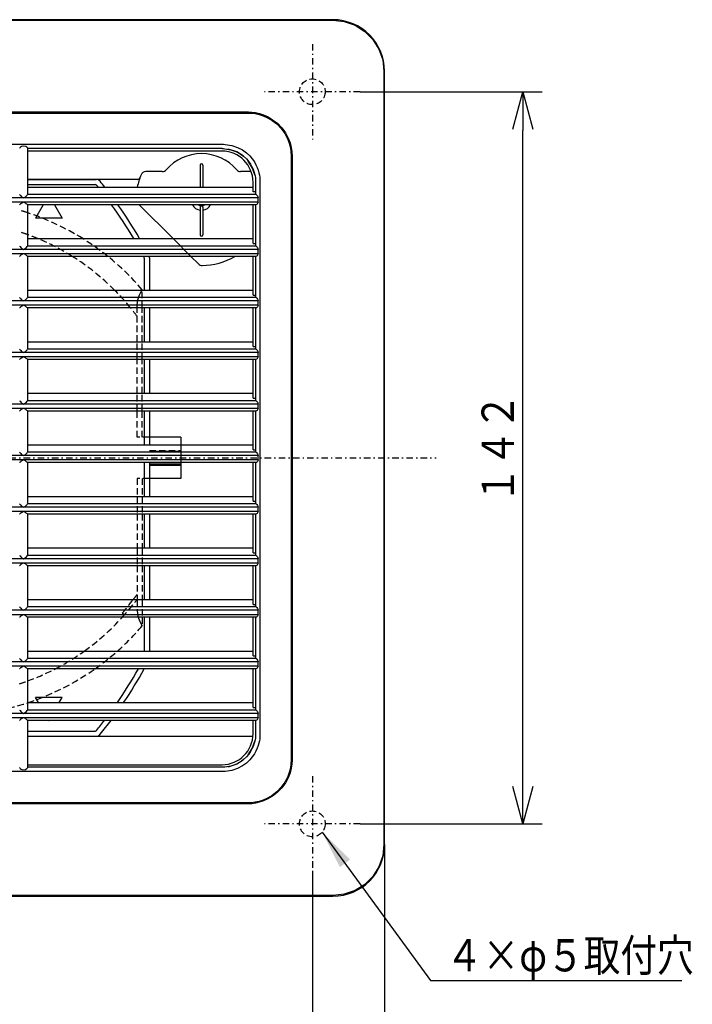
# Model space of a CAD drawing. Extents: x 15 to 289, y 11 to 200.
# Drawn here: x 67 to 119, y 79 to 156 of the extents above; entities that cross this region are included whole.
import ezdxf

# ---------------------------------------------------------------- set-up
doc = ezdxf.new("R2010")
doc.units = 0
doc.linetypes.add('DASHDOT', pattern=[1, 0.5, -0.25, 0, -0.25])
doc.linetypes.add('DASHED', pattern=[0.75, 0.5, -0.25])
doc.layers.get('0').update_dxf_attribs({"linetype": 'CONTINUOUS'})
doc.layers.get('DEFPOINTS').update_dxf_attribs({"linetype": 'CONTINUOUS'})
doc.layers.add('DD0', color=4, linetype='CONTINUOUS')
doc.layers.add('M46', color=3, linetype='CONTINUOUS')
doc.styles.get("Standard").update_dxf_attribs({"font": 'txt', "bigfont": 'BIGFONT'})
doc.dimstyles.new('LEADSTYL', dxfattribs={"dimtxt": 3.5, "dimasz": 3, "dimexe": 0.18, "dimexo": 0.0625, "dimgap": 1, "dimtad": 0, "dimtih": 1, "dimtoh": 1, "dimdec": 4, "dimzin": 0, "dimtxsty": 'STANDARD', "dimblk1": 'OPEN', "dimblk2": 'OPEN', "dimsah": 1, "dimcen": 0.09, "dimazin": 3, "dimtfac": 1, "dimtdec": 4, "dimtofl": 0, "dimtmove": 0, "dimatfit": 3, "dimtolj": 1, "dimtzin": 0})
doc.dimstyles.get("Standard").update_dxf_attribs({"dimtxt": 2.5, "dimasz": 3, "dimexe": 1.5, "dimexo": 0, "dimgap": 0.7, "dimtad": 3, "dimtxsty": 'STANDARD', "dimblk1": 'OPEN', "dimblk2": 'OPEN', "dimsah": 1, "dimcen": 0.09, "dimazin": 3, "dimtfac": 1, "dimtdec": 4, "dimtofl": 0, "dimtmove": 0, "dimatfit": 3, "dimtolj": 1, "dimtzin": 0})

# ---------------------------------------------------------------- blocks, each defined once
blk = doc.blocks.new('_OPEN')
at = {"color": 0}
for p, q in [((-0.965926, 0.25882), (0, 0)), ((0, 0), (-1, 0)), ((0, 0), (-0.965926, -0.25882))]:
    blk.add_line(p, q, dxfattribs=at)
blk = doc.blocks.new('*D0')
at = {"layer": 'DD0'}
for p, q in [((93.316734, 150.156128), (107.450218, 150.156128)), ((105.950218, 96.356125), (105.950218, 147.156128)), ((93.316734, 93.356125), (107.450218, 93.356125))]:
    blk.add_line(p, q, dxfattribs=at)
at = {"layer": 'DEFPOINTS'}
for p in [(93.316734, 150.156128), (105.950218, 150.156128), (93.316734, 93.356125)]:
    blk.add_point(p, dxfattribs=at)
at = {"layer": 'DD0', "xscale": 3, "yscale": 3}
for p, rotation in [((105.950218, 150.156128), 90), ((105.950218, 93.356125), 270)]:
    blk.add_blockref('_OPEN', p, dxfattribs=dict(at, rotation=rotation))
at = {"layer": 'DD0', "width": 0.833333}
blk.add_text('１４２', height=2.5, rotation=90.000003, dxfattribs=at).set_placement((105.250221, 118.21446))
blk = doc.blocks.new('*D1')
at = {"layer": 'DD0'}
for p, q in [((27.216732, 91.745316), (27.216732, 67.872452)), ((95.216736, 91.745316), (95.216736, 67.872452)), ((30.216732, 69.372452), (92.216736, 69.372452))]:
    blk.add_line(p, q, dxfattribs=at)
at = {"layer": 'DEFPOINTS'}
for p in [(27.216732, 91.745316), (95.216736, 91.745316), (95.216736, 69.372452)]:
    blk.add_point(p, dxfattribs=at)
at = {"layer": 'DD0', "xscale": 3, "yscale": 3, "rotation": 180}
blk.add_blockref('_OPEN', (27.216732, 69.372452), dxfattribs=at)
at = {"layer": 'DD0', "xscale": 3, "yscale": 3}
blk.add_blockref('_OPEN', (95.216736, 69.372452), dxfattribs=at)
at = {"layer": 'DD0', "width": 0.833333}
blk.add_text('１７０', height=2.5, dxfattribs=at).set_placement((57.67507, 70.072449))
blk = doc.blocks.new('*D2')
at = {"layer": 'DD0'}
for p, q in [((32.81673, 89.656128), (32.81673, 75.508087)), ((89.61673, 89.656128), (89.61673, 75.508087)), ((86.61673, 77.008087), (35.81673, 77.008087))]:
    blk.add_line(p, q, dxfattribs=at)
at = {"layer": 'DEFPOINTS'}
for p in [(32.81673, 89.656128), (89.61673, 89.656128), (32.81673, 77.008087)]:
    blk.add_point(p, dxfattribs=at)
at = {"layer": 'DD0', "xscale": 3, "yscale": 3, "rotation": 180}
blk.add_blockref('_OPEN', (32.81673, 77.008087), dxfattribs=at)
at = {"layer": 'DD0', "xscale": 3, "yscale": 3}
blk.add_blockref('_OPEN', (89.61673, 77.008087), dxfattribs=at)
at = {"layer": 'DD0', "width": 0.833333}
blk.add_text('１４２', height=2.5, dxfattribs=at).set_placement((57.675062, 77.708084))

msp = doc.modelspace()

# ---------------------------------------------------------------- linework, layer by layer
at = {"layer": 'M46', "color": 154}
for p, q in [((31.216731, 155.699837), (91.216732, 155.699837)), ((91.216732, 155.745316), (64.816732, 155.745316)), ((91.216732, 155.699837), (92.092502, 155.602267)), ((92.092502, 155.602267), (92.927854, 155.31155)), ((92.927854, 155.31155), (93.682414, 154.838495)), ((93.682414, 154.838495), (94.309711, 154.211248)), ((94.309711, 154.211248), (94.782479, 153.457454)), ((94.782479, 153.457454), (95.073476, 152.622004)), ((95.073476, 152.622004), (95.171254, 151.745316)), ((95.171254, 151.745316), (95.171254, 91.745315)), ((95.216732, 91.745315), (95.216732, 151.745316)), ((37.779162, 148.58634), (84.586144, 148.586538)), ((37.779659, 148.502654), (84.653805, 148.502654)), ((84.586144, 148.586538), (84.654302, 148.58634)), ((84.653805, 148.502654), (84.910055, 148.492306)), ((84.654302, 148.58634), (84.91668, 148.571014)), ((84.910055, 148.492306), (85.187507, 148.458299)), ((84.91668, 148.571014), (85.199991, 148.532134)), ((85.187507, 148.458299), (85.488074, 148.394225)), ((85.199991, 148.532134), (85.506327, 148.463146)), ((85.488074, 148.394225), (85.810919, 148.29181)), ((85.506327, 148.463146), (85.834985, 148.355637)), ((85.810919, 148.29181), (86.151008, 148.141975)), ((85.834985, 148.355637), (86.18095, 148.200511)), ((86.18095, 148.200511), (86.537498, 147.988648)), ((86.151008, 148.141975), (86.501704, 147.935564)), ((86.501704, 147.935564), (86.859335, 147.65817)), ((86.537498, 147.988648), (86.901304, 147.70529)), ((86.859335, 147.65817), (87.202463, 147.303232)), ((86.901304, 147.70529), (87.251061, 147.343691)), ((87.202463, 147.303232), (87.476791, 146.922166)), ((87.251061, 147.343691), (87.531576, 146.956156)), ((87.476791, 146.922166), (87.682011, 146.536603)), ((87.531576, 146.956156), (87.74276, 146.564106)), ((39.816731, 146.083469), (82.616733, 146.083469)), ((67.056601, 145.915996), (66.977552, 145.860766)), ((67.231506, 145.936315), (67.056601, 145.915996)), ((67.39385, 145.906632), (67.231506, 145.936315)), ((67.462697, 145.854725), (67.39385, 145.906632)), ((82.616733, 146.083469), (82.734557, 146.081122)), ((82.734557, 146.081122), (82.851568, 146.074152)), ((82.851568, 146.074151), (83.376935, 145.990429)), ((83.376935, 145.990429), (83.823566, 145.835753)), ((87.682011, 146.536603), (87.824688, 146.15986)), ((87.74276, 146.564106), (87.891334, 146.180733)), ((87.824688, 146.15986), (87.913413, 145.806816)), ((87.891334, 146.180733), (87.985736, 145.82109)), ((66.918347, 145.799514), (66.896732, 145.75841)), ((66.977552, 145.860766), (66.918347, 145.799514)), ((67.515338, 145.79923), (67.462697, 145.854725)), ((67.536732, 145.75841), (67.515338, 145.79923)), ((67.536732, 142.217229), (67.536732, 145.75841)), ((82.616732, 145.745316), (67.536732, 145.745316)), ((82.616732, 145.545316), (67.536732, 145.545316)), ((82.616732, 145.745316), (82.718719, 145.743294)), ((82.718719, 145.743294), (82.820085, 145.737284)), ((82.820084, 145.737276), (83.285348, 145.657748)), ((83.190053, 145.681156), (83.069443, 145.694653)), ((83.747454, 145.486522), (83.190053, 145.681156)), ((83.285348, 145.657748), (83.679243, 145.518288)), ((83.679243, 145.518288), (84.007925, 145.341613)), ((84.242245, 145.174389), (83.747454, 145.486522)), ((83.823566, 145.835753), (84.196576, 145.637248)), ((84.007925, 145.341613), (84.278595, 145.144756)), ((84.196576, 145.637248), (84.503541, 145.41497)), ((84.253955, 145.162677), (84.242245, 145.174389)), ((84.278595, 145.144756), (84.500137, 144.937728)), ((84.503541, 145.41497), (84.754929, 145.180264)), ((84.754929, 145.180264), (84.957704, 144.942488)), ((87.913413, 145.806816), (87.959996, 145.48174)), ((87.959996, 145.48174), (87.974071, 145.182389)), ((87.974071, 145.182389), (87.974071, 98.308242)), ((87.985736, 145.82109), (88.037916, 145.489319)), ((88.037916, 145.489319), (88.057757, 145.182886)), ((88.057757, 145.182886), (88.057955, 98.375903)), ((80.916731, 144.456126), (80.916731, 142.758146)), ((81.116731, 144.456126), (81.116731, 142.758146)), ((84.500137, 144.937728), (84.67923, 144.728164)), ((84.646046, 144.770528), (84.625257, 144.79132)), ((84.958033, 144.275843), (84.646046, 144.770528)), ((84.67923, 144.728164), (84.821069, 144.523741)), ((84.821069, 144.523741), (84.932543, 144.327117)), ((84.957704, 144.942488), (85.117721, 144.710674)), ((85.117721, 144.710674), (85.24307, 144.487624)), ((85.24307, 144.487624), (85.340533, 144.273467)), ((77.976994, 143.956126), (76.696731, 143.956126)), ((84.875623, 143.956126), (84.056468, 143.956126)), ((84.932543, 144.327117), (85.019564, 144.138493)), ((85.15259, 143.718557), (84.958033, 144.275843)), ((85.019564, 144.138493), (85.086571, 143.957458)), ((85.086571, 143.957458), (85.136451, 143.785852)), ((85.136451, 143.785852), (85.171766, 143.625896)), ((85.153907, 143.706786), (85.15259, 143.718557)), ((85.171766, 143.625896), (85.195028, 143.479572)), ((85.340533, 144.273467), (85.415036, 144.068027)), ((85.415036, 144.068027), (85.469804, 143.87371)), ((85.469804, 143.87371), (85.507868, 143.692898)), ((85.507868, 143.692898), (85.532166, 143.527732)), ((76.053023, 143.356126), (67.536732, 143.356126)), ((67.536732, 143.356126), (72.844336, 143.356126)), ((67.536732, 142.956126), (72.787191, 142.956126)), ((85.016732, 142.3851), (85.016732, 143.145316)), ((85.195028, 143.479572), (85.208701, 143.348668)), ((85.208701, 143.348668), (85.214711, 143.247284)), ((85.214711, 143.247284), (85.216732, 143.145316)), ((85.216732, 143.145316), (85.216732, 142.264574)), ((85.532166, 143.527732), (85.545568, 143.380152)), ((85.545568, 143.380152), (85.55254, 143.26312)), ((85.55254, 143.26312), (85.554886, 143.145317)), ((85.554886, 143.145317), (85.554886, 100.345314)), ((66.909876, 142.180702), (66.943994, 142.138849)), ((66.943994, 142.138849), (66.99546, 142.080678)), ((67.437215, 142.079803), (67.488919, 142.138208)), ((67.488919, 142.138208), (67.523589, 142.180702)), ((67.533243, 142.198215), (67.523589, 142.180702)), ((85.259452, 142.180702), (67.523589, 142.180702)), ((67.536732, 142.217229), (67.533243, 142.198215)), ((67.536732, 142.758146), (85.016732, 142.758146)), ((85.216732, 142.3851), (85.016732, 142.3851)), ((85.22813, 142.220365), (85.216732, 142.264574)), ((85.259439, 142.180702), (85.22813, 142.220365)), ((85.259452, 142.180702), (85.308442, 142.129473)), ((85.308442, 142.129473), (85.356277, 142.067685)), ((85.408508, 141.926936), (37.024956, 141.926936)), ((85.408507, 141.585316), (37.024957, 141.585316)), ((66.919687, 141.395309), (66.900089, 141.385316)), ((66.955611, 141.423445), (66.919687, 141.395309)), ((67.005312, 141.466417), (66.955611, 141.423445)), ((66.99546, 142.080678), (67.060725, 142.009187)), ((67.06659, 141.521428), (67.005312, 141.466417)), ((67.060725, 142.009187), (67.216732, 141.926936)), ((67.216732, 141.585316), (67.06659, 141.521428)), ((67.216732, 141.926936), (67.372607, 142.009044)), ((67.366912, 141.521393), (67.216732, 141.585316)), ((67.427292, 141.467179), (67.366912, 141.521393)), ((67.372607, 142.009044), (67.437215, 142.079803)), ((67.476907, 141.424236), (67.427292, 141.467179)), ((67.51324, 141.395683), (67.476907, 141.424236)), ((67.533375, 141.385316), (67.51324, 141.395683)), ((85.242607, 141.385316), (67.533375, 141.385316)), ((67.536732, 138.217229), (67.536732, 141.385316)), ((68.731705, 141.385316), (68.137501, 140.356126)), ((69.621759, 141.385316), (70.215962, 140.356126)), ((76.183235, 141.385316), (78.810405, 138.758146)), ((85.016732, 138.3851), (85.016732, 141.385316)), ((85.216732, 141.385316), (85.216732, 138.264574)), ((85.280698, 141.400095), (85.242607, 141.385316)), ((85.323762, 141.434025), (85.280698, 141.400095)), ((85.364235, 141.477898), (85.323762, 141.434025)), ((85.356277, 142.067685), (85.393614, 141.999397)), ((85.396153, 141.529849), (85.364235, 141.477898)), ((85.393614, 141.999397), (85.408508, 141.926936)), ((85.408507, 141.585316), (85.396153, 141.529849)), ((85.408507, 141.585316), (85.408508, 141.926936)), ((80.916731, 141.199326), (80.916731, 139.056126)), ((81.116731, 141.199326), (81.116731, 139.056126)), ((70.215962, 140.356126), (68.137501, 140.356126)), ((67.536732, 138.758146), (85.016732, 138.758146)), ((78.810405, 138.758146), (80.183235, 137.385316)), ((85.016732, 138.3851), (85.216732, 138.3851)), ((85.408508, 137.926936), (37.024956, 137.926936)), ((85.408507, 137.585316), (37.024957, 137.585316)), ((66.909876, 138.180702), (66.943994, 138.138849)), ((66.943994, 138.138849), (66.99546, 138.080678)), ((66.99546, 138.080678), (67.060725, 138.009187)), ((67.06659, 137.521428), (67.005312, 137.466417)), ((67.060725, 138.009187), (67.216732, 137.926936)), ((67.216732, 137.585316), (67.06659, 137.521428)), ((67.216732, 137.926936), (67.372607, 138.009044)), ((67.366912, 137.521393), (67.216732, 137.585316)), ((67.427292, 137.467179), (67.366912, 137.521393)), ((67.372607, 138.009044), (67.437215, 138.079803)), ((67.437215, 138.079803), (67.488919, 138.138208)), ((67.488919, 138.138208), (67.523589, 138.180702)), ((67.533243, 138.198215), (67.523589, 138.180702)), ((85.259439, 138.180702), (67.523589, 138.180702)), ((67.536732, 138.217229), (67.533243, 138.198215)), ((85.22813, 138.220365), (85.216732, 138.264574)), ((85.259439, 138.180702), (85.22813, 138.220365)), ((85.259452, 138.180702), (85.308442, 138.129473)), ((85.308442, 138.129473), (85.356277, 138.067685)), ((85.356277, 138.067685), (85.393614, 137.999397)), ((85.396153, 137.529849), (85.364235, 137.477898)), ((85.393614, 137.999397), (85.408508, 137.926936)), ((85.408507, 137.585316), (85.396153, 137.529849)), ((85.408507, 137.585316), (85.408508, 137.926936)), ((66.919687, 137.395309), (66.900089, 137.385316)), ((66.955611, 137.423445), (66.919687, 137.395309)), ((67.005312, 137.466417), (66.955611, 137.423445)), ((67.476907, 137.424236), (67.427292, 137.467179)), ((67.51324, 137.395683), (67.476907, 137.424236)), ((67.533375, 137.385316), (67.51324, 137.395683)), ((85.242607, 137.385316), (67.533375, 137.385316)), ((67.536732, 134.217229), (67.536732, 137.385316)), ((76.576732, 137.248317), (76.576732, 134.758146)), ((76.976732, 137.277724), (76.976732, 134.758146)), ((80.183235, 137.385316), (80.775086, 136.793464)), ((85.016732, 134.3851), (85.016732, 137.385316)), ((85.216732, 137.385316), (85.216732, 134.264574)), ((85.280698, 137.400095), (85.242607, 137.385316)), ((85.323762, 137.434025), (85.280698, 137.400095)), ((85.364235, 137.477898), (85.323762, 137.434025)), ((67.536732, 134.758146), (85.016732, 134.758146)), ((85.408508, 133.926936), (37.024956, 133.926936)), ((66.909876, 134.180702), (66.943994, 134.138849)), ((66.943994, 134.138849), (66.99546, 134.080678)), ((66.99546, 134.080678), (67.060725, 134.009187)), ((67.060725, 134.009187), (67.216732, 133.926936)), ((67.216732, 133.926936), (67.372607, 134.009044)), ((67.372607, 134.009044), (67.437215, 134.079803)), ((67.437215, 134.079803), (67.488919, 134.138208)), ((67.488919, 134.138208), (67.523589, 134.180702)), ((67.533243, 134.198215), (67.523589, 134.180702)), ((85.259439, 134.180702), (67.523589, 134.180702)), ((67.536732, 134.217229), (67.533243, 134.198215)), ((85.016732, 134.3851), (85.216732, 134.3851)), ((85.22813, 134.220365), (85.216732, 134.264574)), ((85.259439, 134.180702), (85.22813, 134.220365)), ((85.259452, 134.180702), (85.308442, 134.129473)), ((85.308442, 134.129473), (85.356277, 134.067685)), ((85.356277, 134.067685), (85.393614, 133.999397)), ((85.393614, 133.999397), (85.408508, 133.926936)), ((85.408507, 133.585316), (85.408508, 133.926936)), ((85.408507, 133.585316), (37.024957, 133.585316)), ((66.919687, 133.395309), (66.900089, 133.385316)), ((66.955611, 133.423445), (66.919687, 133.395309)), ((67.005312, 133.466417), (66.955611, 133.423445)), ((67.06659, 133.521428), (67.005312, 133.466417)), ((67.216732, 133.585316), (67.06659, 133.521428)), ((67.366912, 133.521393), (67.216732, 133.585316)), ((67.427292, 133.467179), (67.366912, 133.521393)), ((67.476907, 133.424236), (67.427292, 133.467179)), ((67.51324, 133.395683), (67.476907, 133.424236)), ((67.533375, 133.385316), (67.51324, 133.395683)), ((85.242607, 133.385316), (67.533375, 133.385316)), ((67.536732, 130.217229), (67.536732, 133.385316)), ((76.576732, 133.385316), (76.576732, 130.758146)), ((76.976732, 133.385316), (76.976732, 130.758146)), ((85.016732, 130.3851), (85.016732, 133.385316)), ((85.216732, 133.385316), (85.216732, 130.264574)), ((85.280698, 133.400095), (85.242607, 133.385316)), ((85.323762, 133.434025), (85.280698, 133.400095)), ((85.364235, 133.477898), (85.323762, 133.434025)), ((85.396153, 133.529849), (85.364235, 133.477898)), ((85.408507, 133.585316), (85.396153, 133.529849)), ((67.536732, 130.758146), (85.016732, 130.758146)), ((85.408508, 129.926936), (37.024956, 129.926936)), ((66.909876, 130.180702), (66.943994, 130.138849)), ((66.943994, 130.138849), (66.99546, 130.080678)), ((66.99546, 130.080678), (67.060725, 130.009187)), ((67.060725, 130.009187), (67.216732, 129.926936)), ((67.216732, 129.926936), (67.372607, 130.009044)), ((67.372607, 130.009044), (67.437215, 130.079803)), ((67.437215, 130.079803), (67.488919, 130.138208)), ((67.488919, 130.138208), (67.523589, 130.180702)), ((67.533243, 130.198215), (67.523589, 130.180702)), ((85.259439, 130.180702), (67.523589, 130.180702)), ((67.536732, 130.217229), (67.533243, 130.198215)), ((85.016732, 130.3851), (85.216732, 130.3851)), ((85.22813, 130.220365), (85.216732, 130.264574)), ((85.259439, 130.180702), (85.22813, 130.220365)), ((85.259452, 130.180702), (85.308442, 130.129473)), ((85.308442, 130.129473), (85.356277, 130.067685)), ((85.356277, 130.067685), (85.393614, 129.999397)), ((85.393614, 129.999397), (85.408508, 129.926936)), ((85.408507, 129.585316), (85.408508, 129.926936)), ((85.408507, 129.585316), (37.024957, 129.585316)), ((66.919687, 129.395309), (66.900089, 129.385316)), ((66.955611, 129.423445), (66.919687, 129.395309)), ((67.005312, 129.466417), (66.955611, 129.423445)), ((67.06659, 129.521428), (67.005312, 129.466417)), ((67.216732, 129.585316), (67.06659, 129.521428)), ((67.366912, 129.521393), (67.216732, 129.585316)), ((67.427292, 129.467179), (67.366912, 129.521393)), ((67.476907, 129.424236), (67.427292, 129.467179)), ((67.51324, 129.395683), (67.476907, 129.424236)), ((67.533375, 129.385316), (67.51324, 129.395683)), ((85.242607, 129.385316), (67.533375, 129.385316)), ((67.536732, 126.217229), (67.536732, 129.385316)), ((76.576732, 129.385316), (76.576732, 126.758146)), ((76.976732, 129.385316), (76.976732, 126.758146)), ((85.016732, 126.3851), (85.016732, 129.385316)), ((85.216732, 129.385316), (85.216732, 126.264574)), ((85.280698, 129.400095), (85.242607, 129.385316)), ((85.323762, 129.434025), (85.280698, 129.400095)), ((85.364235, 129.477898), (85.323762, 129.434025)), ((85.396153, 129.529849), (85.364235, 129.477898)), ((85.408507, 129.585316), (85.396153, 129.529849)), ((66.909876, 126.180702), (66.943994, 126.138849)), ((66.943994, 126.138849), (66.99546, 126.080678)), ((66.99546, 126.080678), (67.060725, 126.009187)), ((67.372607, 126.009044), (67.437215, 126.079803)), ((67.437215, 126.079803), (67.488919, 126.138208)), ((67.488919, 126.138208), (67.523589, 126.180702)), ((67.533243, 126.198215), (67.523589, 126.180702)), ((85.259439, 126.180702), (67.523589, 126.180702)), ((67.536732, 126.217229), (67.533243, 126.198215)), ((67.536732, 126.758146), (85.016732, 126.758146)), ((85.016732, 126.3851), (85.216732, 126.3851)), ((85.22813, 126.220365), (85.216732, 126.264574)), ((85.259439, 126.180702), (85.22813, 126.220365)), ((85.259452, 126.180702), (85.308442, 126.129472)), ((85.308442, 126.129472), (85.356277, 126.067684)), ((85.356277, 126.067684), (85.393614, 125.999397)), ((85.408508, 125.926936), (37.024956, 125.926936)), ((85.408507, 125.585316), (37.024957, 125.585316)), ((66.919687, 125.395308), (66.900089, 125.385316)), ((66.955611, 125.423445), (66.919687, 125.395308)), ((67.005312, 125.466417), (66.955611, 125.423445)), ((67.06659, 125.521428), (67.005312, 125.466417)), ((67.060725, 126.009187), (67.216732, 125.926936)), ((67.216732, 125.585316), (67.06659, 125.521428)), ((67.216732, 125.926936), (67.372607, 126.009044)), ((67.366912, 125.521393), (67.216732, 125.585316)), ((67.427292, 125.467179), (67.366912, 125.521393)), ((67.476907, 125.424236), (67.427292, 125.467179)), ((67.51324, 125.395683), (67.476907, 125.424236)), ((67.533375, 125.385316), (67.51324, 125.395683)), ((85.242607, 125.385316), (67.533375, 125.385316)), ((67.536732, 122.217229), (67.536732, 125.385316)), ((76.576732, 125.385316), (76.576732, 122.758146)), ((76.976732, 125.385316), (76.976732, 122.758146)), ((85.016732, 122.3851), (85.016732, 125.385316)), ((85.216732, 125.385316), (85.216732, 122.264574)), ((85.280698, 125.400094), (85.242607, 125.385316)), ((85.323762, 125.434025), (85.280698, 125.400094)), ((85.364235, 125.477898), (85.323762, 125.434025)), ((85.396153, 125.529849), (85.364235, 125.477898)), ((85.393614, 125.999397), (85.408508, 125.926936)), ((85.408507, 125.585316), (85.396153, 125.529849)), ((85.408507, 125.585316), (85.408508, 125.926936)), ((79.416732, 123.356126), (76.976732, 123.356126)), ((79.416732, 123.356126), (79.416732, 122.758146)), ((67.536732, 122.758146), (85.016732, 122.758146)), ((79.416732, 122.758146), (79.416732, 121.385316)), ((85.016732, 122.3851), (85.216732, 122.3851)), ((85.22813, 122.220365), (85.216732, 122.264574)), ((85.408508, 121.926936), (37.024956, 121.926936)), ((85.408507, 121.585316), (37.024957, 121.585316)), ((66.909876, 122.180702), (66.943994, 122.138849)), ((66.943994, 122.138849), (66.99546, 122.080678)), ((67.005312, 121.466417), (66.955611, 121.423445)), ((66.99546, 122.080678), (67.060725, 122.009187)), ((67.06659, 121.521428), (67.005312, 121.466417)), ((67.060725, 122.009187), (67.216732, 121.926936)), ((67.216732, 121.585316), (67.06659, 121.521428)), ((67.216732, 121.926936), (67.372607, 122.009044)), ((67.366912, 121.521393), (67.216732, 121.585316)), ((67.427292, 121.467179), (67.366912, 121.521393)), ((67.372607, 122.009044), (67.437215, 122.079803)), ((67.476907, 121.424236), (67.427292, 121.467179)), ((67.437215, 122.079803), (67.488919, 122.138208)), ((67.488919, 122.138208), (67.523589, 122.180702)), ((67.533243, 122.198215), (67.523589, 122.180702)), ((85.259452, 122.180702), (67.523589, 122.180702)), ((67.536732, 122.217229), (67.533243, 122.198215)), ((85.259439, 122.180702), (85.22813, 122.220365)), ((85.259452, 122.180702), (85.308442, 122.129472)), ((85.308442, 122.129472), (85.356277, 122.067684)), ((85.364235, 121.477898), (85.323762, 121.434025)), ((85.356277, 122.067684), (85.393614, 121.999397)), ((85.396153, 121.529849), (85.364235, 121.477898)), ((85.393614, 121.999397), (85.408508, 121.926936)), ((85.408507, 121.585316), (85.396153, 121.529849)), ((85.408507, 121.585316), (85.408508, 121.926936)), ((66.919687, 121.395308), (66.900089, 121.385316)), ((66.955611, 121.423445), (66.919687, 121.395308)), ((67.51324, 121.395683), (67.476907, 121.424236)), ((67.533375, 121.385316), (67.51324, 121.395683)), ((85.242607, 121.385316), (67.533375, 121.385316)), ((67.536732, 118.217229), (67.536732, 121.385316)), ((76.576732, 121.385316), (76.576732, 118.758146)), ((76.976732, 121.385316), (76.976732, 118.758146)), ((79.416732, 121.256126), (76.976732, 121.256126)), ((76.976732, 121.196126), (79.416732, 121.196126)), ((79.416732, 121.385316), (79.416732, 120.156126)), ((85.016732, 118.3851), (85.016732, 121.385316)), ((85.216732, 121.385316), (85.216732, 118.264574)), ((85.280698, 121.400094), (85.242607, 121.385316)), ((85.323762, 121.434025), (85.280698, 121.400094)), ((79.416732, 120.156126), (76.976732, 120.156126)), ((67.536732, 118.758146), (85.016732, 118.758146)), ((85.408508, 117.926936), (37.024956, 117.926936)), ((66.909876, 118.180702), (66.943994, 118.138849)), ((66.943994, 118.138849), (66.99546, 118.080678)), ((66.99546, 118.080678), (67.060725, 118.009187)), ((67.060725, 118.009187), (67.216732, 117.926936)), ((67.216732, 117.926936), (67.372607, 118.009044)), ((67.372607, 118.009044), (67.437215, 118.079803)), ((67.437215, 118.079803), (67.488919, 118.138208)), ((67.488919, 118.138208), (67.523589, 118.180702)), ((67.533243, 118.198215), (67.523589, 118.180702)), ((85.259439, 118.180702), (67.523589, 118.180702)), ((67.536732, 118.217229), (67.533243, 118.198215)), ((85.016732, 118.3851), (85.216732, 118.3851)), ((85.22813, 118.220365), (85.216732, 118.264574)), ((85.259439, 118.180702), (85.22813, 118.220365)), ((85.259452, 118.180702), (85.308442, 118.129472)), ((85.308442, 118.129472), (85.356277, 118.067684)), ((85.356277, 118.067684), (85.393614, 117.999397)), ((85.393614, 117.999397), (85.408508, 117.926936)), ((85.408507, 117.585316), (85.408508, 117.926936)), ((85.408507, 117.585316), (37.024957, 117.585316)), ((66.919687, 117.395308), (66.900089, 117.385316)), ((66.955611, 117.423445), (66.919687, 117.395308)), ((67.005312, 117.466417), (66.955611, 117.423445)), ((67.06659, 117.521428), (67.005312, 117.466417)), ((67.216732, 117.585316), (67.06659, 117.521428)), ((67.366912, 117.521393), (67.216732, 117.585316)), ((67.427292, 117.467179), (67.366912, 117.521393)), ((67.476907, 117.424236), (67.427292, 117.467179)), ((67.51324, 117.395683), (67.476907, 117.424236)), ((67.533375, 117.385316), (67.51324, 117.395683)), ((85.242607, 117.385316), (67.533375, 117.385316)), ((67.536732, 114.217229), (67.536732, 117.385316)), ((76.576732, 117.385316), (76.576732, 114.758146)), ((76.976732, 117.385316), (76.976732, 114.758146)), ((85.016732, 114.3851), (85.016732, 117.385316)), ((85.216732, 117.385316), (85.216732, 114.264574)), ((85.280698, 117.400094), (85.242607, 117.385316)), ((85.323762, 117.434025), (85.280698, 117.400094)), ((85.364235, 117.477898), (85.323762, 117.434025)), ((85.396153, 117.529849), (85.364235, 117.477898)), ((85.408507, 117.585316), (85.396153, 117.529849)), ((67.536732, 114.758146), (85.016732, 114.758146)), ((85.408508, 113.926935), (37.024956, 113.926935)), ((66.909876, 114.180702), (66.943994, 114.138849)), ((66.943994, 114.138849), (66.99546, 114.080677)), ((66.99546, 114.080677), (67.060725, 114.009187)), ((67.060725, 114.009187), (67.216732, 113.926935)), ((67.216732, 113.926935), (67.372607, 114.009044)), ((67.372607, 114.009044), (67.437215, 114.079803)), ((67.437215, 114.079803), (67.488919, 114.138207)), ((67.488919, 114.138207), (67.523589, 114.180702)), ((67.533243, 114.198215), (67.523589, 114.180702)), ((85.259439, 114.180702), (67.523589, 114.180702)), ((67.536732, 114.217229), (67.533243, 114.198215)), ((85.016732, 114.3851), (85.216732, 114.3851)), ((85.22813, 114.220365), (85.216732, 114.264574)), ((85.259439, 114.180702), (85.22813, 114.220365)), ((85.259452, 114.180702), (85.308442, 114.129472)), ((85.308442, 114.129472), (85.356277, 114.067684)), ((85.356277, 114.067684), (85.393614, 113.999397)), ((85.393614, 113.999397), (85.408508, 113.926935)), ((85.408507, 113.585315), (85.408508, 113.926935)), ((85.408507, 113.585315), (37.024957, 113.585315)), ((66.919687, 113.395308), (66.900089, 113.385315)), ((66.955611, 113.423445), (66.919687, 113.395308)), ((67.005312, 113.466417), (66.955611, 113.423445)), ((67.06659, 113.521427), (67.005312, 113.466417)), ((67.216732, 113.585315), (67.06659, 113.521427)), ((67.366912, 113.521393), (67.216732, 113.585315)), ((67.427292, 113.467179), (67.366912, 113.521393)), ((67.476907, 113.424235), (67.427292, 113.467179)), ((67.51324, 113.395683), (67.476907, 113.424235)), ((67.533375, 113.385315), (67.51324, 113.395683)), ((85.242607, 113.385315), (67.533375, 113.385315)), ((67.536732, 110.217229), (67.536732, 113.385315)), ((76.576732, 113.385315), (76.576732, 110.758146)), ((76.976732, 113.385315), (76.976732, 110.758146)), ((85.016732, 110.3851), (85.016732, 113.385315)), ((85.216732, 113.385315), (85.216732, 110.264574)), ((85.280698, 113.400094), (85.242607, 113.385315)), ((85.323762, 113.434025), (85.280698, 113.400094)), ((85.364235, 113.477897), (85.323762, 113.434025)), ((85.396153, 113.529849), (85.364235, 113.477897)), ((85.408507, 113.585315), (85.396153, 113.529849)), ((66.909876, 110.180702), (66.943994, 110.138849)), ((66.943994, 110.138849), (66.99546, 110.080677)), ((66.99546, 110.080677), (67.060725, 110.009187)), ((67.060725, 110.009187), (67.216732, 109.926935)), ((67.216732, 109.926935), (67.372607, 110.009044)), ((67.372607, 110.009044), (67.437215, 110.079803)), ((67.437215, 110.079803), (67.488919, 110.138207)), ((67.488919, 110.138207), (67.523589, 110.180702)), ((67.533243, 110.198215), (67.523589, 110.180702)), ((85.259439, 110.180702), (67.523589, 110.180702)), ((67.536732, 110.217229), (67.533243, 110.198215)), ((67.536732, 110.758146), (85.016732, 110.758146)), ((85.016732, 110.3851), (85.216732, 110.3851)), ((85.22813, 110.220365), (85.216732, 110.264574)), ((85.259439, 110.180702), (85.22813, 110.220365)), ((85.259452, 110.180702), (85.308442, 110.129472)), ((85.308442, 110.129472), (85.356277, 110.067684)), ((85.356277, 110.067684), (85.393614, 109.999397)), ((85.408508, 109.926935), (37.024956, 109.926935)), ((85.408507, 109.585315), (37.024957, 109.585315)), ((66.919687, 109.395308), (66.900089, 109.385315)), ((66.955611, 109.423445), (66.919687, 109.395308)), ((67.005312, 109.466417), (66.955611, 109.423445)), ((67.06659, 109.521427), (67.005312, 109.466417)), ((67.216732, 109.585315), (67.06659, 109.521427)), ((67.366912, 109.521393), (67.216732, 109.585315)), ((67.427292, 109.467179), (67.366912, 109.521393)), ((67.476907, 109.424235), (67.427292, 109.467179)), ((67.51324, 109.395683), (67.476907, 109.424235)), ((67.533375, 109.385315), (67.51324, 109.395683)), ((85.242607, 109.385315), (67.533375, 109.385315)), ((67.536732, 106.217229), (67.536732, 109.385315)), ((76.576732, 109.385315), (76.576732, 106.758146)), ((76.976732, 109.385315), (76.976732, 106.758146)), ((85.016732, 106.3851), (85.016732, 109.385315)), ((85.216732, 109.385315), (85.216732, 106.264574)), ((85.280698, 109.400094), (85.242607, 109.385315)), ((85.323762, 109.434025), (85.280698, 109.400094)), ((85.364235, 109.477897), (85.323762, 109.434025)), ((85.396153, 109.529849), (85.364235, 109.477897)), ((85.393614, 109.999397), (85.408508, 109.926935)), ((85.408507, 109.585315), (85.396153, 109.529849)), ((85.408507, 109.585315), (85.408508, 109.926935)), ((67.533243, 106.198215), (67.523589, 106.180702)), ((67.536732, 106.217229), (67.533243, 106.198215)), ((67.536732, 106.758146), (85.016732, 106.758146)), ((85.016732, 106.3851), (85.216732, 106.3851)), ((85.22813, 106.220365), (85.216732, 106.264574)), ((85.259439, 106.180702), (85.22813, 106.220365)), ((85.408508, 105.926935), (37.024956, 105.926935)), ((85.408507, 105.585315), (37.024957, 105.585315)), ((66.909876, 106.180702), (66.943994, 106.138849)), ((66.955611, 105.423445), (66.919687, 105.395308)), ((66.943994, 106.138849), (66.99546, 106.080677)), ((67.005312, 105.466417), (66.955611, 105.423445)), ((66.99546, 106.080677), (67.060725, 106.009187)), ((67.06659, 105.521427), (67.005312, 105.466417)), ((67.060725, 106.009187), (67.216732, 105.926935)), ((67.216732, 105.585315), (67.06659, 105.521427)), ((67.216732, 105.926935), (67.372607, 106.009044)), ((67.366912, 105.521393), (67.216732, 105.585315)), ((67.427292, 105.467179), (67.366912, 105.521393)), ((67.372607, 106.009044), (67.437215, 106.079803)), ((67.476907, 105.424235), (67.427292, 105.467179)), ((67.437215, 106.079803), (67.488919, 106.138207)), ((67.51324, 105.395683), (67.476907, 105.424235)), ((67.488919, 106.138207), (67.523589, 106.180702)), ((85.259452, 106.180702), (67.523589, 106.180702)), ((85.259452, 106.180702), (85.308442, 106.129472)), ((85.323762, 105.434025), (85.280698, 105.400094)), ((85.308442, 106.129472), (85.356277, 106.067684)), ((85.364235, 105.477897), (85.323762, 105.434025)), ((85.356277, 106.067684), (85.393614, 105.999397)), ((85.396153, 105.529849), (85.364235, 105.477897)), ((85.393614, 105.999397), (85.408508, 105.926935)), ((85.408507, 105.585315), (85.396153, 105.529849)), ((85.408507, 105.585315), (85.408508, 105.926935)), ((66.919687, 105.395308), (66.900089, 105.385315)), ((67.533375, 105.385315), (67.51324, 105.395683)), ((85.242607, 105.385315), (67.533375, 105.385315)), ((67.536732, 102.217229), (67.536732, 105.385315)), ((85.016732, 102.3851), (85.016732, 105.385315)), ((85.216732, 105.385315), (85.216732, 102.264574)), ((85.280698, 105.400094), (85.242607, 105.385315)), ((68.367275, 102.758146), (68.137501, 103.156125)), ((70.215962, 103.156125), (68.137501, 103.156125)), ((69.986189, 102.758146), (70.215962, 103.156125)), ((67.536732, 102.758146), (85.016732, 102.758146)), ((85.016732, 102.3851), (85.216732, 102.3851)), ((85.408508, 101.926935), (37.024956, 101.926935)), ((66.909876, 102.180702), (66.943994, 102.138848)), ((66.943994, 102.138848), (66.99546, 102.080677)), ((66.99546, 102.080677), (67.060725, 102.009187)), ((67.060725, 102.009187), (67.216732, 101.926935)), ((67.216732, 101.926935), (67.372607, 102.009044)), ((67.372607, 102.009044), (67.437215, 102.079802)), ((67.437215, 102.079802), (67.488919, 102.138207)), ((67.488919, 102.138207), (67.523589, 102.180702)), ((67.533243, 102.198215), (67.523589, 102.180702)), ((85.259439, 102.180702), (67.523589, 102.180702)), ((67.536732, 102.217229), (67.533243, 102.198215)), ((85.22813, 102.220364), (85.216732, 102.264574)), ((85.259439, 102.180702), (85.22813, 102.220364)), ((85.259452, 102.180702), (85.308442, 102.129472)), ((85.308442, 102.129472), (85.356277, 102.067684)), ((85.356277, 102.067684), (85.393614, 101.999397)), ((85.393614, 101.999397), (85.408508, 101.926935)), ((85.408507, 101.585315), (85.408508, 101.926935)), ((85.408507, 101.585315), (37.024957, 101.585315)), ((66.919687, 101.395308), (66.900089, 101.385315)), ((66.955611, 101.423445), (66.919687, 101.395308)), ((67.005312, 101.466417), (66.955611, 101.423445)), ((67.06659, 101.521427), (67.005312, 101.466417)), ((67.216732, 101.585315), (67.06659, 101.521427)), ((67.366912, 101.521393), (67.216732, 101.585315)), ((67.427292, 101.467178), (67.366912, 101.521393)), ((67.476907, 101.424235), (67.427292, 101.467178)), ((67.51324, 101.395683), (67.476907, 101.424235)), ((67.533375, 101.385315), (67.51324, 101.395683)), ((85.242607, 101.385315), (67.533375, 101.385315)), ((67.536732, 97.73222), (67.536732, 101.385315)), ((69.176732, 101.356125), (69.159879, 101.385315)), ((69.176732, 101.356125), (69.193585, 101.385315)), ((85.016732, 100.345315), (85.016732, 101.385315)), ((85.216732, 101.385315), (85.216732, 100.345315)), ((85.280698, 101.400094), (85.242607, 101.385315)), ((85.323762, 101.434024), (85.280698, 101.400094)), ((85.364235, 101.477897), (85.323762, 101.434024)), ((85.396153, 101.529848), (85.364235, 101.477897)), ((85.408507, 101.585315), (85.396153, 101.529848)), ((67.536732, 100.556125), (72.787191, 100.556125)), ((67.536732, 100.156125), (85.009264, 100.156125)), ((67.536732, 100.156125), (72.844336, 100.156125)), ((72.844336, 100.156125), (73.033922, 100.156125)), ((85.208701, 100.141962), (85.195028, 100.011058)), ((85.214711, 100.243344), (85.208701, 100.141962)), ((85.216732, 100.345315), (85.214711, 100.243344)), ((85.545568, 100.110479), (85.532166, 99.962899)), ((85.552539, 100.227508), (85.545568, 100.110479)), ((85.554886, 100.345314), (85.552539, 100.227508)), ((85.019564, 99.352138), (84.932543, 99.163514)), ((84.958033, 99.214788), (85.15259, 99.772074)), ((85.086572, 99.533173), (85.019564, 99.352138)), ((85.136451, 99.70478), (85.086572, 99.533173)), ((85.171766, 99.864735), (85.136451, 99.70478)), ((85.15259, 99.772074), (85.153907, 99.783845)), ((85.195028, 100.011058), (85.171766, 99.864735)), ((85.415036, 99.422604), (85.340533, 99.217164)), ((85.469804, 99.616922), (85.415036, 99.422604)), ((85.507868, 99.797733), (85.469804, 99.616922)), ((85.532166, 99.962899), (85.507868, 99.797733)), ((84.500138, 98.552903), (84.278596, 98.345875)), ((84.679231, 98.762468), (84.500138, 98.552903)), ((84.625257, 98.699311), (84.646046, 98.720103)), ((84.646046, 98.720103), (84.958033, 99.214788)), ((84.82107, 98.96689), (84.679231, 98.762468)), ((84.957705, 98.548144), (84.75493, 98.310368)), ((84.932543, 99.163514), (84.82107, 98.96689)), ((85.117721, 98.779958), (84.957705, 98.548144)), ((85.243071, 99.003007), (85.117721, 98.779958)), ((85.340533, 99.217164), (85.243071, 99.003007)), ((67.536732, 97.945315), (82.616732, 97.945315)), ((83.285351, 97.832883), (82.820084, 97.753354)), ((83.069442, 97.795978), (83.190053, 97.809475)), ((83.190053, 97.809475), (83.747454, 98.004109)), ((83.679244, 97.972343), (83.285351, 97.832883)), ((84.007926, 98.149019), (83.679244, 97.972343)), ((83.747454, 98.004109), (84.242245, 98.316242)), ((84.196578, 97.853384), (83.823568, 97.654879)), ((84.278596, 98.345875), (84.007926, 98.149019)), ((84.503542, 98.075662), (84.196578, 97.853384)), ((84.242245, 98.316242), (84.253956, 98.327954)), ((84.75493, 98.310368), (84.503542, 98.075662)), ((87.960153, 98.01059), (87.914119, 97.687468)), ((87.974071, 98.308242), (87.960153, 98.01059)), ((88.038105, 98.003048), (87.986502, 97.673265)), ((88.057757, 98.307745), (88.038105, 98.003048)), ((88.057955, 98.375903), (88.057757, 98.307745)), ((82.616733, 97.407162), (39.816731, 97.407162)), ((66.896732, 97.73222), (66.915858, 97.694342)), ((66.915858, 97.694342), (66.962064, 97.64396)), ((66.962064, 97.64396), (67.022176, 97.59512)), ((67.022176, 97.59512), (67.089735, 97.561007)), ((67.089735, 97.561007), (67.325614, 97.556405)), ((67.325614, 97.556405), (67.399785, 97.587619)), ((67.399785, 97.587619), (67.465538, 97.638497)), ((67.465538, 97.638497), (67.516186, 97.69249)), ((67.516186, 97.69249), (67.536732, 97.73222)), ((82.616732, 97.745315), (67.536732, 97.745315)), ((82.718718, 97.747337), (82.616732, 97.745315)), ((82.734556, 97.409508), (82.616733, 97.407162)), ((82.820085, 97.753346), (82.718718, 97.747337)), ((82.851568, 97.416479), (82.734556, 97.409508)), ((83.376938, 97.500203), (82.851568, 97.41648)), ((83.823568, 97.654879), (83.376938, 97.500203)), ((87.826802, 97.337604), (87.686843, 96.964803)), ((87.893556, 97.316854), (87.747759, 96.937486)), ((87.914119, 97.687468), (87.826802, 97.337604)), ((87.986502, 97.673265), (87.893556, 97.316854)), ((87.484007, 96.580176), (87.208597, 96.194796)), ((87.538975, 96.54638), (87.257321, 96.154467)), ((87.686843, 96.964803), (87.484007, 96.580176)), ((87.747759, 96.937486), (87.538975, 96.54638)), ((86.494866, 95.550477), (86.142858, 95.344516)), ((86.530545, 95.497284), (86.172663, 95.285854)), ((86.857973, 95.831249), (86.494866, 95.550477)), ((86.899917, 95.784105), (86.530545, 95.497284)), ((87.208597, 96.194796), (86.857973, 95.831249)), ((87.257321, 96.154467), (86.899917, 95.784105)), ((84.653805, 94.987976), (37.779659, 94.987976)), ((84.654302, 94.904291), (37.84732, 94.904093)), ((84.908575, 94.998206), (84.653805, 94.987976)), ((84.915167, 94.919472), (84.654302, 94.90429)), ((85.184271, 95.031798), (84.908575, 94.998206)), ((85.196691, 94.957909), (84.915167, 94.919472)), ((85.482932, 95.095064), (85.184271, 95.031798)), ((85.501089, 95.026061), (85.196691, 94.957909)), ((85.803915, 95.196206), (85.482932, 95.095064)), ((85.827859, 95.132269), (85.501089, 95.026061)), ((86.142858, 95.344516), (85.803915, 95.196206)), ((86.172663, 95.285854), (85.827859, 95.132269)), ((95.171254, 91.745315), (95.073476, 90.868627)), ((95.073476, 90.868627), (94.782479, 90.033177)), ((94.782479, 90.033177), (94.309711, 89.279382)), ((93.682414, 88.652136), (92.927854, 88.179081)), ((94.309711, 89.279382), (93.682414, 88.652136)), ((92.092502, 87.888364), (91.216732, 87.790794)), ((92.927854, 88.179081), (92.092502, 87.888364)), ((91.216732, 87.790794), (31.216731, 87.790794)), ((64.816732, 87.745315), (91.216732, 87.745315))]:
    msp.add_line(p, q, dxfattribs=at)
at = {"layer": 'M46', "color": 154, "linetype": 'DASHDOT'}
for p, q in [((89.616732, 153.856126), (89.616732, 146.456126)), ((93.316732, 150.156126), (85.916732, 150.156126)), ((23.216731, 121.756126), (99.216732, 121.756126)), ((89.616732, 97.056125), (89.616732, 89.656125)), ((93.316732, 93.356125), (85.916732, 93.356125))]:
    msp.add_line(p, q, dxfattribs=at)
at = {"layer": 'M46', "color": 154, "linetype": 'DASHED'}
for p, q in [((76.216519, 134.400069), (76.396145, 134.758146)), ((76.396145, 134.758146), (76.417211, 134.800141)), ((76.417211, 134.758146), (76.417211, 134.800141)), ((76.417211, 133.385316), (76.417211, 134.758146)), ((76.016732, 133.624065), (76.070222, 134.007427)), ((76.070222, 134.007427), (76.216519, 134.400069)), ((76.016732, 133.385316), (76.016732, 133.624065)), ((76.016732, 130.758146), (76.016732, 133.385316)), ((76.417211, 130.758146), (76.417211, 133.385316)), ((76.016732, 129.385316), (76.016732, 130.758146)), ((76.417211, 129.385316), (76.417211, 130.758146)), ((76.016732, 126.758146), (76.016732, 129.385316)), ((76.417211, 126.758146), (76.417211, 129.385316)), ((76.016732, 125.385316), (76.016732, 126.758146)), ((76.417211, 125.385316), (76.417211, 126.758146)), ((76.016732, 123.356126), (76.016732, 125.385316)), ((76.417211, 123.356126), (76.417211, 125.385316)), ((76.976732, 123.356126), (76.016732, 123.356126)), ((76.976732, 122.316126), (79.416732, 122.316126)), ((79.416732, 122.256126), (76.976732, 122.256126)), ((76.976732, 120.156126), (76.016732, 120.156126)), ((76.016732, 120.156126), (76.016732, 118.758146)), ((76.416732, 120.156126), (76.416732, 118.758146)), ((76.016732, 118.758146), (76.016732, 117.385316)), ((76.416732, 118.758146), (76.416732, 117.385316)), ((76.016732, 117.385316), (76.016732, 114.758146)), ((76.416732, 117.385316), (76.416732, 114.758146)), ((76.016732, 114.758146), (76.016732, 113.385315)), ((76.416732, 114.758146), (76.416732, 113.385315)), ((76.016732, 113.385315), (76.016732, 110.758146)), ((76.416732, 113.385315), (76.416732, 110.758146)), ((76.016732, 110.758146), (76.016732, 109.888186)), ((76.416732, 110.758146), (76.416732, 109.385315)), ((74.873803, 109.71429), (75.069254, 109.601446)), ((76.016732, 109.888186), (76.070222, 109.504824)), ((76.070222, 109.504824), (76.114751, 109.385315)), ((76.114751, 109.385315), (76.216519, 109.112182)), ((76.416732, 109.385315), (76.416732, 108.71288)), ((76.216519, 109.112182), (76.416732, 108.713065))]:
    msp.add_line(p, q, dxfattribs=at)
for centre in [(89.616732, 150.156126), (89.616732, 93.356125)]:
    msp.add_circle(centre, 1, dxfattribs=at)
at = {"layer": 'M46', "color": 154}
for centre, radius, start, end in [((91.216732, 151.745316), 4, 0, 90), ((81.016731, 141.756126), 3.6, 40.541602, 139.458398), ((82.616732, 143.145316), 2.4, 0, 90), ((81.016731, 144.456126), 0.1, 0, 180), ((81.016731, 141.756126), 5.08, 157.380135, 168.623918), ((76.696731, 143.556126), 0.4, 90, 157.380135), ((77.976994, 144.356126), 0.4, 270, 319.458398), ((84.056468, 144.356126), 0.4, 220.541602, 270), ((72.787191, 142.836126), 0.12, 39.022803, 90), ((72.844336, 142.956126), 0.4, 39.120422, 90), ((46.776732, 121.756126), 33.600001, 38.686601, 39.022803), ((46.776732, 121.756126), 34.000001, 38.148842, 39.120422), ((76.053023, 143.556126), 0.2, 270, 340.06773), ((46.776732, 121.756126), 33.600001, 30.398588, 35.746641), ((46.776732, 121.756126), 34.000001, 30.003932, 35.262905), ((81.016731, 141.756126), 0.8, 207.613996, 262.819244), ((81.016731, 141.756126), 0.4568, 234.267824, 305.732176), ((81.016731, 141.756126), 0.8, 277.180756, 332.386004), ((81.016731, 141.199326), 0.1, 0, 180), ((81.016731, 139.056126), 0.1, 180, 360), ((46.776732, 121.756126), 33.600001, 27.563393, 27.720219), ((76.456732, 137.248317), 0.12, 0, 27.563393), ((76.576732, 137.277724), 0.4, 0, 15.603601), ((81.057929, 137.076307), 0.4, 225, 270.504383), ((81.016731, 141.756126), 5.08, 270.504383, 300.638962), ((46.776732, 121.756126), 33.600001, 325.568812, 330.841551), ((46.776732, 121.756126), 34.000001, 326.02963, 331.21695), ((46.776732, 121.756126), 33.600001, 320.977197, 322.679418), ((46.776732, 121.756126), 34.000001, 320.879578, 323.191565), ((72.787191, 100.676125), 0.12, 270, 320.977197), ((72.844336, 100.556125), 0.4, 270, 320.879578), ((46.776732, 121.756126), 34.000001, 320.558198, 320.879578), ((82.616732, 100.345315), 2.4, 270, 360), ((91.216732, 91.745315), 4, 270, 360)]:
    msp.add_arc(centre, radius, start, end, dxfattribs=at)
at = {"layer": 'M46', "color": 154, "linetype": 'DASHED'}
for radius, start, end in [(20.029015, 71.606449, 73.525499), (20.029015, 58.088928, 71.606449), (18.429015, 69.944057, 72.048632), (18.429015, 67.304452, 69.944057), (18.429015, 58.00293, 67.304452), (20.029015, 51.290568, 58.088928), (18.429015, 44.871491, 58.00293), (20.029015, 40.632763, 51.290568), (18.429015, 39.12587, 44.871491), (18.429015, 36.574624, 39.12587), (18.207729, 322.841063, 324.374504), (18.429015, 323.360711, 323.425376), (18.207729, 318.596441, 322.841063), (18.429015, 317.834985, 323.360711), (18.429015, 305.528725, 317.834985), (20.029015, 311.512368, 319.366833), (18.429015, 297.337461, 305.528725), (20.029015, 305.179136, 311.512368), (18.429015, 290.055943, 297.337461), (20.029015, 288.463981, 305.179136), (18.429015, 287.951368, 290.055943), (20.029015, 271.029885, 288.463981)]:
    msp.add_arc((61.216732, 121.756126), radius, start, end, dxfattribs=at)

# ---------------------------------------------------------------- texts
at = {"layer": 'DD0', "width": 0.833333}
msp.add_text('４×φ５取付穴', height=2.5, dxfattribs=at).set_placement((99.984762, 81.905876))

# ---------------------------------------------------------------- dimensions: what is measured, and where the dimension line sits
at = {"layer": 'DD0'}
dim = msp.add_linear_dim(base=(105.950218, 150.156128), p1=(93.316734, 93.356125), p2=(93.316734, 150.156128), angle=90, dimstyle='STANDARD', dxfattribs=at)
dim.commit()
dim.dimension.update_dxf_attribs({"geometry": '*D0', "text_midpoint": (105.950218, 121.756126)})
for base, p1, p2, picture, middle in [((95.216736, 69.372452), (27.216732, 91.745316), (95.216736, 91.745316), '*D1', (61.216734, 69.372452)), ((32.81673, 77.008087), (89.61673, 89.656128), (32.81673, 89.656128), '*D2', (61.21673, 77.008087))]:
    dim = msp.add_linear_dim(base=base, p1=p1, p2=p2, dimstyle='STANDARD', dxfattribs=at)
    dim.commit()
    dim.dimension.update_dxf_attribs({"geometry": picture, "text_midpoint": middle})

# ---------------------------------------------------------------- leaders
msp.add_leader([(90.381721, 92.71209), (98.776428, 81.205879), (118.276428, 81.205879)], dimstyle='LEADSTYL', dxfattribs=at)

doc.saveas('drawing.dxf')
